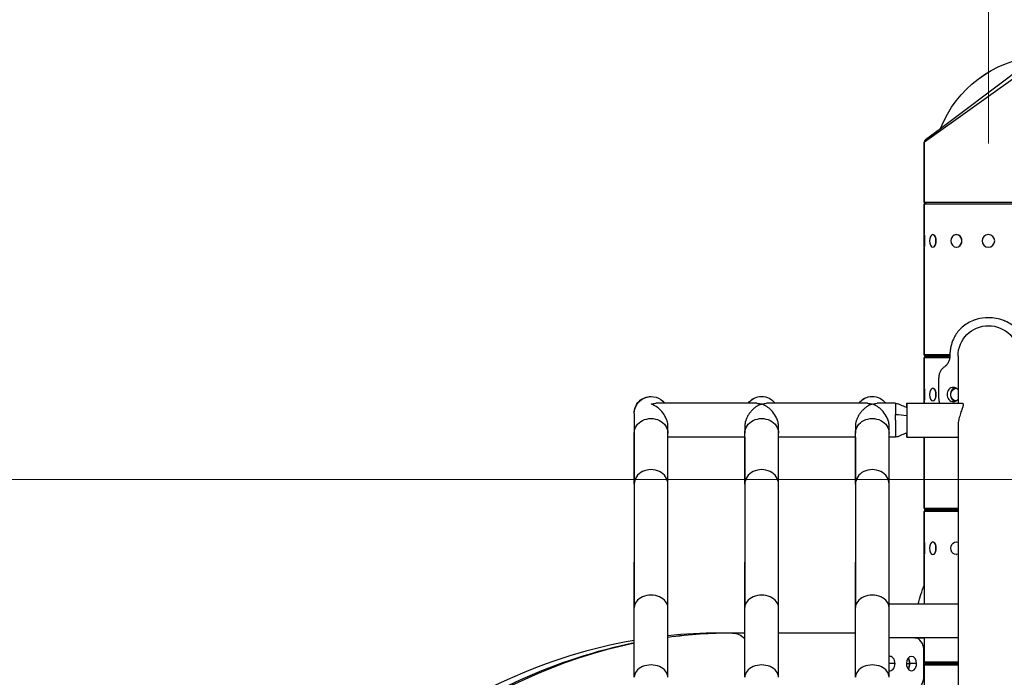
# Model space of a CAD drawing. Extents: x -29 to 25171, y -35653 to 17807.
# Drawn here: x 4287 to 5263, y 4585 to 5237 of the extents above; entities that cross this region are included whole.
import ezdxf

# ---------------------------------------------------------------- set-up
doc = ezdxf.new("R2010")
doc.units = 0
doc.header["$MEASUREMENT"] = 0
doc.header["$PDMODE"] = 1
doc.layers.get('0').update_dxf_attribs({"linetype": 'CONTINUOUS'})
doc.layers.get('DefPoints').update_dxf_attribs({"linetype": 'CONTINUOUS'})
doc.layers.add('FRAM3', color=1, linetype='CONTINUOUS', lineweight=50)
doc.layers.add('寸法線', color=3, linetype='CONTINUOUS', lineweight=18)
doc.layers.add('外形線', color=7, linetype='CONTINUOUS')
doc.styles.get("Standard").update_dxf_attribs({"font": 'TXT.SHX', "bigfont": 'bigfont.shx'})
doc.dimstyles.new('60ベース', dxfattribs={"dimscale": 60, "dimtxt": 3, "dimasz": 3, "dimexe": 0, "dimexo": 1, "dimgap": 1, "dimtad": 3, "dimdec": 1, "dimdsep": 46, "dimtxsty": 'STANDARD', "dimblk": 'DOTSMALL', "dimcen": 0, "dimclrd": 256, "dimclre": 256, "dimclrt": 7, "dimadec": 3, "dimazin": 2, "dimtfac": 1, "dimtdec": 1, "dimtix": 1, "dimtmove": 2, "dimatfit": 2, "dimldrblk": 'OPEN', "dimfxl": 1, "dimtolj": 1, "dimlwd": -1, "dimlwe": -1, "dimarcsym": 0})

# ---------------------------------------------------------------- blocks, each defined once
blk = doc.blocks.new('_DotSmall')
at = {"layer": 'FRAM3', "color": 0, "const_width": 0.5}
blk.add_lwpolyline([(-0.0625, 0, 1), (0.0625, 0, 1)], format="xyb", close=True, dxfattribs=at)
blk = doc.blocks.new('*D17')
at = {"layer": 'DefPoints', "color": 0}
for p in [(7011.84, 4781.67), (2092.12, 2639.09), (2829.65, 2639.09)]:
    blk.add_point(p, dxfattribs=at)
at = {"layer": '寸法線'}
for p, q in [((6951.84, 4781.67), (2092.12, 4781.67)), ((2092.12, 4781.67), (2092.12, 2639.09)), ((2769.65, 2639.09), (2092.12, 2639.09))]:
    blk.add_line(p, q, dxfattribs=at)
at = {"layer": '寸法線', "xscale": 180, "yscale": 180, "zscale": 180}
for p, rotation in [((2092.12, 4781.67), 90), ((2092.12, 2639.09), 270)]:
    blk.add_blockref('_DotSmall', p, dxfattribs=dict(at, rotation=rotation))
at = {"layer": '寸法線', "color": 7, "insert": (1942.12, 3710.38), "char_height": 180, "attachment_point": 5, "rotation": 90}
blk.add_mtext('\\A1;2143', dxfattribs=at)
blk = doc.blocks.new('_OPEN')
at = {"color": 0, "linetype": 'ByBlock'}
for p, q in [((-1, 0.1667), (0, 0)), ((0, 0), (-1, -0.1667)), ((0, 0), (-1, 0))]:
    blk.add_line(p, q, dxfattribs=at)
blk = doc.blocks.new('*D171')
at = {"layer": 'DefPoints', "color": 0}
for p in [(5246.85, 6034), (5246.85, 5054.65), (2559.56, 4781.67)]:
    blk.add_point(p, dxfattribs=at)
at = {"layer": '寸法線'}
for p, q in [((2559.56, 4841.67), (2559.56, 6034)), ((2559.56, 6034), (5246.85, 6034)), ((5246.85, 5114.65), (5246.85, 6034))]:
    blk.add_line(p, q, dxfattribs=at)
at = {"layer": '寸法線', "xscale": 180, "yscale": 180, "zscale": 180, "rotation": 180}
blk.add_blockref('_DotSmall', (2559.56, 6034), dxfattribs=at)
at = {"layer": '寸法線', "xscale": 180, "yscale": 180, "zscale": 180}
blk.add_blockref('_DotSmall', (5246.85, 6034), dxfattribs=at)
at = {"layer": '寸法線', "color": 7, "insert": (3903.21, 6184), "char_height": 180, "attachment_point": 5}
blk.add_mtext('\\A1;(2687)', dxfattribs=at)
blk = doc.blocks.new('*D172')
at = {"layer": 'DefPoints', "color": 0}
for p in [(8403.29, 6034), (5246.85, 5054.65), (8403.29, 5056.3)]:
    blk.add_point(p, dxfattribs=at)
at = {"layer": '寸法線'}
for p, q in [((5246.85, 5114.65), (5246.85, 6034)), ((5246.85, 6034), (8403.29, 6034)), ((8403.29, 5116.3), (8403.29, 6034))]:
    blk.add_line(p, q, dxfattribs=at)
at = {"layer": '寸法線', "xscale": 180, "yscale": 180, "zscale": 180, "rotation": 180}
blk.add_blockref('_DotSmall', (5246.85, 6034), dxfattribs=at)
at = {"layer": '寸法線', "xscale": 180, "yscale": 180, "zscale": 180}
blk.add_blockref('_DotSmall', (8403.29, 6034), dxfattribs=at)
at = {"layer": '寸法線', "color": 7, "insert": (6825.07, 6184), "char_height": 180, "attachment_point": 5}
blk.add_mtext('\\A1;3156', dxfattribs=at)

msp = doc.modelspace()

# ---------------------------------------------------------------- linework, layer by layer
at = {"layer": '外形線', "extrusion": (0, 1, 0)}
for p, q in [((5310.351, 5206.627), (5183.351, 5115.902)), ((5184.666, 5118.54), (5305.062, 5209.264)), ((5184.585, 5118.54), (5199.447, 5129.739)), ((5183.352, 5115.961), (5183.27, 5115.902)), ((5183.27, 5056.304), (5183.27, 5115.902)), ((5183.351, 5056.304), (5183.351, 5115.902)), ((5183.351, 5056.304), (5183.27, 5056.304)), ((5183.351, 5054.653), (5183.27, 5054.653)), ((5183.27, 5024.49), (5183.27, 5054.653)), ((5310.351, 5056.304), (5183.351, 5056.304)), ((5310.351, 5054.653), (5183.351, 5054.653)), ((5183.351, 5024.49), (5183.351, 5054.653)), ((5183.08, 5011.917), (5183.08, 5024.49)), ((5183.08, 5024.49), (5183.161, 5024.49)), ((5183.161, 5011.917), (5183.161, 5024.49)), ((5183.161, 5024.49), (5183.351, 5024.49)), ((5191.694, 5024.49), (5191.859, 5024.49)), ((5215.006, 5024.49), (5215.101, 5024.49)), ((5183.415, 5023.812), (5183.415, 5012.595)), ((5183.08, 5011.917), (5183.161, 5011.917)), ((5183.161, 5011.917), (5183.351, 5011.917)), ((5183.27, 4905.555), (5183.27, 5011.917)), ((5183.351, 4905.555), (5183.351, 5011.917)), ((5191.694, 5011.917), (5191.859, 5011.917)), ((5215.006, 5011.917), (5215.101, 5011.917)), ((5183.27, 4905.555), (5183.351, 4905.555)), ((5183.351, 4902.253), (5183.27, 4902.253)), ((5183.27, 4872.09), (5183.27, 4902.253)), ((5183.351, 4905.555), (5208.62, 4905.555)), ((5208.453, 4902.253), (5183.351, 4902.253)), ((5183.351, 4872.09), (5183.351, 4902.253)), ((5184.921, 4903.904), (5185.002, 4903.904)), ((5185.002, 4903.904), (5184.921, 4903.904)), ((5185.002, 4903.904), (5208.565, 4903.904)), ((5208.565, 4903.904), (5185.002, 4903.904)), ((5216.72, 4903.904), (5216.72, 4857.104)), ((5197.491, 4881.674), (5197.491, 4862.624)), ((5183.08, 4859.517), (5183.08, 4872.09)), ((5183.08, 4872.09), (5183.161, 4872.09)), ((5183.161, 4859.517), (5183.161, 4872.09)), ((5183.161, 4872.09), (5183.351, 4872.09)), ((5183.415, 4871.412), (5183.415, 4860.195)), ((5191.694, 4872.09), (5191.859, 4872.09)), ((5183.08, 4859.517), (5183.161, 4859.517)), ((5183.161, 4859.517), (5183.351, 4859.517)), ((5183.27, 4857.104), (5183.27, 4859.517)), ((5183.351, 4857.104), (5183.351, 4859.517)), ((5191.694, 4859.517), (5191.859, 4859.517)), ((5017.409, 4857.107), (4917.303, 4857.107)), ((5127.01, 4857.107), (5026.904, 4857.107)), ((5154.808, 4857.107), (5136.505, 4857.107)), ((5165.835, 4853.288), (5165.835, 4857.104)), ((5165.92, 4857.104), (5165.835, 4857.104)), ((5165.92, 4857.104), (5165.92, 4823.703)), ((5165.92, 4857.104), (5221.044, 4857.104)), ((4895.77, 4847.175), (4895.77, 4699.474)), ((4895.855, 4847.175), (4895.855, 4827.552)), ((5154.808, 4840.406), (5154.808, 4846.152)), ((4929.256, 4827.552), (4929.256, 4834.515)), ((5005.456, 4834.515), (5005.456, 4827.552)), ((5038.857, 4827.552), (5038.857, 4834.515)), ((5115.057, 4834.515), (5115.057, 4827.552)), ((5148.458, 4827.552), (5148.458, 4834.515)), ((5216.72, 4834.147), (5216.72, 4577.915)), ((4895.855, 4776.95), (4895.855, 4827.552)), ((4929.256, 4776.95), (4929.256, 4827.552)), ((5005.456, 4823.706), (4929.256, 4823.706)), ((5005.371, 4823.706), (5005.371, 4699.474)), ((5005.456, 4776.95), (5005.456, 4827.552)), ((5038.857, 4776.95), (5038.857, 4827.552)), ((5115.057, 4823.706), (5038.857, 4823.706)), ((5114.972, 4823.706), (5114.972, 4699.474)), ((5115.057, 4776.95), (5115.057, 4827.552)), ((5148.458, 4776.95), (5148.458, 4827.552)), ((5154.808, 4823.706), (5148.458, 4823.706)), ((5165.835, 4823.703), (5165.835, 4827.524)), ((5165.92, 4823.703), (5165.835, 4823.703)), ((5165.92, 4823.703), (5216.72, 4823.703)), ((5183.27, 4753.155), (5183.27, 4823.703)), ((5183.351, 4753.155), (5183.351, 4823.703)), ((4895.855, 4776.95), (4895.855, 4654.629)), ((4929.256, 4654.629), (4929.256, 4776.95)), ((5005.456, 4776.95), (5005.456, 4654.629)), ((5038.857, 4654.629), (5038.857, 4776.95)), ((5115.057, 4776.95), (5115.057, 4654.629)), ((5148.458, 4654.629), (5148.458, 4776.95)), ((5183.27, 4753.155), (5183.351, 4753.155)), ((5183.351, 4753.155), (5216.72, 4753.155)), ((5184.921, 4751.504), (5185.002, 4751.504)), ((5185.002, 4751.504), (5184.921, 4751.504)), ((5185.002, 4751.504), (5216.72, 4751.504)), ((5216.72, 4751.504), (5185.002, 4751.504)), ((5183.351, 4749.853), (5183.27, 4749.853)), ((5183.27, 4719.69), (5183.27, 4749.853)), ((5216.72, 4749.853), (5183.351, 4749.853)), ((5183.351, 4719.69), (5183.351, 4749.853)), ((5183.08, 4707.117), (5183.08, 4719.69)), ((5183.08, 4719.69), (5183.161, 4719.69)), ((5183.161, 4707.117), (5183.161, 4719.69)), ((5183.161, 4719.69), (5183.351, 4719.69)), ((5183.415, 4719.012), (5183.415, 4707.795)), ((5191.694, 4719.69), (5191.859, 4719.69)), ((5215.006, 4719.69), (5215.101, 4719.69)), ((5183.08, 4707.117), (5183.161, 4707.117)), ((5183.161, 4707.117), (5183.351, 4707.117)), ((5183.27, 4676.967), (5183.27, 4707.117)), ((5183.351, 4657.907), (5183.351, 4707.117)), ((5191.694, 4707.117), (5191.859, 4707.117)), ((5215.006, 4707.117), (5215.101, 4707.117)), ((4895.77, 4699.474), (4895.855, 4699.474)), ((4895.77, 4622.002), (4895.77, 4699.474)), ((5005.371, 4699.474), (5005.456, 4699.474)), ((5005.371, 4629.266), (5005.371, 4699.474)), ((5114.972, 4699.474), (5115.057, 4699.474)), ((5114.972, 4629.266), (5114.972, 4699.474)), ((4895.855, 4585.457), (4895.855, 4654.629)), ((4929.256, 4585.457), (4929.256, 4654.629)), ((5005.456, 4585.457), (5005.456, 4654.629)), ((5038.857, 4585.457), (5038.857, 4654.629)), ((5115.057, 4585.457), (5115.057, 4654.629)), ((5216.72, 4657.907), (5148.458, 4657.907)), ((5148.458, 4585.457), (5148.458, 4654.629)), ((4993.216, 4629.266), (4979.746, 4629.266)), ((5005.456, 4629.266), (4993.216, 4629.266)), ((5115.057, 4629.266), (5038.857, 4629.266)), ((5216.72, 4624.506), (5148.458, 4624.506)), ((5173.944, 4624.504), (5148.458, 4624.504)), ((5173.944, 4624.504), (5183.351, 4624.504)), ((5183.351, 4600.755), (5183.351, 4624.506)), ((5182.924, 4586.404), (5182.924, 4611.804)), ((5154.3, 4599.104), (5148.458, 4599.104)), ((5165.525, 4599.104), (5168.893, 4599.104)), ((5175.628, 4599.104), (5168.893, 4599.104)), ((5183.351, 4600.755), (5216.72, 4600.755)), ((5216.72, 4597.453), (5183.351, 4597.453)), ((5183.351, 4577.915), (5183.351, 4597.453)), ((5184.047, 4599.408), (5184.047, 4598.799)), ((5185.002, 4599.104), (5216.72, 4599.104)), ((5216.72, 4599.104), (5185.002, 4599.104))]:
    msp.add_line(p, q, dxfattribs=at)
at = {"layer": '外形線', "extrusion": (1e-16, 0, -1)}
msp.add_circle((-5246.851, 5018.204), 6.286, dxfattribs=at)
for centre, radius, start, end in [((-5305.51, 5087.336), 114.3, 21.728564, 84.271436), ((-5305.591, 5087.336), 114.3, 21.728564, 84.271436), ((-5184.921, 5054.653), 1.651, 0, 90), ((-5185.002, 5054.653), 1.651, 0, 90), ((-5246.882, 4903.904), 30.163, 0, 180), ((-5184.921, 4905.555), 1.651, 270, 0), ((-5184.921, 4902.253), 1.651, 0, 90), ((-5185.002, 4905.555), 1.651, 270, 0), ((-5185.002, 4902.253), 1.651, 0, 90), ((-4912.47, 4847.175), 16.701, 0, 90.146083), ((-4912.555, 4847.175), 16.701, 0, 143.50885), ((-5022.071, 4847.175), 16.701, 36.49115, 90.146083), ((-5022.156, 4847.175), 16.701, 36.49115, 143.50885), ((-5131.672, 4847.175), 16.701, 36.49115, 90.146083), ((-5131.757, 4847.175), 16.701, 36.49115, 143.50885), ((-5184.921, 4753.155), 1.651, 270, 0), ((-5184.921, 4749.853), 1.651, 0, 90), ((-5185.002, 4753.155), 1.651, 270, 0), ((-5185.002, 4749.853), 1.651, 0, 90), ((-5336.881, 4616.63), 165.037, 14.484101, 21.521503), ((-5336.881, 4616.63), 165.036, 2.734657, 2.735526), ((-5185.002, 4600.755), 1.651, 270, 0), ((-5185.002, 4597.453), 1.651, 0, 90)]:
    msp.add_arc(centre, radius, start, end, dxfattribs=at)
at = {"layer": '外形線'}
for centre in [(5186.572, 5115.902), (5186.653, 5115.902)]:
    msp.add_arc(centre, 3.302, 127, 180, dxfattribs=at)
at = {"layer": '外形線', "extrusion": (1e-16, 0, -1)}
for centre, major_axis, ratio, start_param, end_param in [((5191.694, 5018.204), (0, 6.286), 0.5, -1.5707963, 4.712389), ((5215.006, 5018.204), (0, 6.286), 0.8660254, -1.5707963, 4.712389), ((5191.694, 4865.804), (0, 6.286), 0.5, -1.5707963, 4.712389), ((5215.006, 4865.804), (0, 6.286), 0.8660254, 3.1526104, 6.2692088), ((4912.555, 4827.552), (-16.701, 0), 0.8671479, 0, 3.1415927), ((5022.156, 4827.552), (-16.701, 0), 0.8671479, 0, 3.1415927), ((5131.757, 4827.552), (-16.701, 0), 0.8671479, 0, 3.1415927), ((5191.694, 4713.404), (0, 6.286), 0.5, -1.5707963, 4.712389), ((5215.006, 4713.404), (0, 6.287), 0.8660254, 2.8213341, 6.6034438), ((4993.216, 4599.104), (0, 30.163), 0.7071068, 0, 0.6112188), ((5163.841, 4599.104), (0, 7.144), 0.7071068, 0.7297277, 1.5707963), ((5163.841, 4599.104), (0, 7.144), 0.7071068, 1.5707963, 2.411865)]:
    msp.add_ellipse(centre, major_axis=major_axis, ratio=ratio, start_param=start_param, end_param=end_param, dxfattribs=at)
at = {"layer": '外形線'}
for centre, major_axis, ratio, start_param, end_param in [((5191.914, 5018.204), (0, 6.286), 0.5, 3.6101706, 5.8146074), ((5215.133, 5018.204), (0, 6.286), 0.8660254, 3.6101706, 5.8146074), ((5191.914, 4865.804), (0, 6.286), 0.5, 3.6101706, 5.8146074), ((4912.555, 4776.95), (16.701, 0), 0.8671479, 0, 3.1415927), ((5022.156, 4776.95), (16.701, 0), 0.8671479, 0, 3.1415927), ((5131.757, 4776.95), (16.701, 0), 0.8671479, 0, 3.1415927), ((5191.914, 4713.404), (0, 6.287), 0.5, 3.6101706, 5.8146074), ((4912.555, 4654.629), (16.701, 0), 0.7324454, 0, 3.1415927), ((5022.156, 4654.629), (16.701, 0), 0.7324454, 0, 3.1415927), ((5131.757, 4654.629), (16.701, 0), 0.7324454, 0, 3.1415927), ((4993.216, 3684.704), (0, 944.563), 0.7071068, 0, 0.0959097), ((4979.746, 4599.104), (0, 30.163), 0.7071068, 0, 0.1348664), ((5173.944, 4611.804), (0, 12.7), 0.7071068, -1.5707963, 0), ((4993.216, 3684.704), (0, 944.562), 0.7071068, 0.1462924, 1.4510688), ((5149.248, 4599.104), (0, 7.144), 0.7071068, -1.5707963, 0.1571319), ((5170.577, 4599.104), (0, 7.144), 0.7071068, -1.5707963, 1.5707963), ((4912.555, 4585.457), (16.701, 0), 0.7324454, 0, 3.1415927), ((5022.156, 4585.457), (16.701, 0), 0.7324454, 0, 3.1415927), ((5131.757, 4585.457), (16.701, 0), 0.7324454, 0, 3.1415927), ((5149.248, 4599.104), (0, 7.144), 0.7071068, 2.9844608, 4.712389), ((5170.577, 4599.104), (0, 7.144), 0.7071068, 1.5707963, 4.712389), ((5163.841, 4599.104), (0, 7.144), 0.7071068, -1.5707963, -0.7297277), ((5163.841, 4599.104), (0, 7.144), 0.7071068, 3.8713203, 4.712389), ((5173.944, 4586.404), (0, 12.7), 0.7071068, 3.9803154, 4.712389)]:
    msp.add_ellipse(centre, major_axis=major_axis, ratio=ratio, start_param=start_param, end_param=end_param, dxfattribs=at)
for points, knots in [([(5281.702, 4920.604), (5280.157, 4924.046), (5278.143, 4927.161), (5275.603, 4929.947), (5275.394, 4930.178), (5275.18, 4930.405), (5274.963, 4930.631), (5274.855, 4930.744), (5274.746, 4930.856), (5274.635, 4930.968), (5274.58, 4931.024), (5274.525, 4931.079), (5274.469, 4931.135), (5274.414, 4931.191), (5274.357, 4931.247), (5274.302, 4931.301), (5271.234, 4934.328), (5267.68, 4936.738), (5263.622, 4938.533), (5263.332, 4938.661), (5263.039, 4938.786), (5262.744, 4938.908), (5262.597, 4938.969), (5262.449, 4939.029), (5262.3, 4939.089), (5262.225, 4939.118), (5262.151, 4939.148), (5262.076, 4939.177), (5262.001, 4939.207), (5261.925, 4939.236), (5261.852, 4939.265), (5257.121, 4941.087), (5252.1, 4941.999), (5246.883, 4941.999), (5242.97, 4941.998), (5239.164, 4941.486), (5235.513, 4940.461), (5234.905, 4940.29), (5234.3, 4940.105), (5233.7, 4939.905), (5233.4, 4939.806), (5233.102, 4939.703), (5232.804, 4939.596), (5232.655, 4939.542), (5232.506, 4939.488), (5232.358, 4939.433), (5232.284, 4939.405), (5232.21, 4939.378), (5232.136, 4939.35), (5232.062, 4939.322), (5231.989, 4939.294), (5231.914, 4939.265), (5227.71, 4937.644), (5224.011, 4935.409), (5220.807, 4932.56), (5220.578, 4932.357), (5220.352, 4932.15), (5220.128, 4931.941), (5220.016, 4931.836), (5219.905, 4931.73), (5219.794, 4931.624), (5219.738, 4931.57), (5219.683, 4931.517), (5219.628, 4931.463), (5219.573, 4931.41), (5219.519, 4931.357), (5219.464, 4931.302), (5216.785, 4928.659), (5214.622, 4925.685), (5212.92, 4922.38), (5212.637, 4921.829), (5212.366, 4921.271), (5212.107, 4920.698), (5211.069, 4918.409), (5210.265, 4916.026), (5209.681, 4913.55), (5209.644, 4913.395), (5209.608, 4913.24), (5209.574, 4913.084), (5209.556, 4913.006), (5209.539, 4912.928), (5209.522, 4912.851), (5209.514, 4912.812), (5209.505, 4912.774), (5209.497, 4912.733), (5209.488, 4912.692), (5209.479, 4912.651), (5209.47, 4912.61), (5209.401, 4912.282), (5209.336, 4911.958), (5209.275, 4911.636), (5209.154, 4910.993), (5209.05, 4910.36), (5208.963, 4909.74), (5208.92, 4909.429), (5208.881, 4909.122), (5208.847, 4908.817), (5208.838, 4908.741), (5208.829, 4908.665), (5208.821, 4908.589), (5208.817, 4908.551), (5208.813, 4908.513), (5208.809, 4908.475), (5208.807, 4908.456), (5208.805, 4908.434), (5208.804, 4908.421), (5208.802, 4908.407), (5208.801, 4908.394), (5208.8, 4908.38), (5208.789, 4908.27), (5208.778, 4908.155), (5208.767, 4908.034), (5208.684, 4907.067), (5208.617, 4905.734), (5208.567, 4904.035)], [0.13975816, 0.13975816, 0.13975816, 0.13975816, 0.234375, 0.234375, 0.234375, 0.2421875, 0.2421875, 0.2421875, 0.24609375, 0.24609375, 0.24609375, 0.24804688, 0.24804688, 0.24804688, 0.25, 0.25, 0.25, 0.359375, 0.359375, 0.359375, 0.3671875, 0.3671875, 0.3671875, 0.37109375, 0.37109375, 0.37109375, 0.37304688, 0.37304688, 0.37304688, 0.375, 0.375, 0.375, 0.5, 0.5, 0.5, 0.59375, 0.59375, 0.59375, 0.609375, 0.609375, 0.609375, 0.6171875, 0.6171875, 0.6171875, 0.62109375, 0.62109375, 0.62109375, 0.62304687, 0.62304687, 0.62304687, 0.625, 0.625, 0.625, 0.734375, 0.734375, 0.734375, 0.7421875, 0.7421875, 0.7421875, 0.74609375, 0.74609375, 0.74609375, 0.74804687, 0.74804687, 0.74804687, 0.75, 0.75, 0.75, 0.84375, 0.84375, 0.84375, 0.859375, 0.859375, 0.859375, 0.921875, 0.921875, 0.921875, 0.92578125, 0.92578125, 0.92578125, 0.92773437, 0.92773437, 0.92773437, 0.92871094, 0.92871094, 0.92871094, 0.9296875, 0.9296875, 0.9296875, 0.9375, 0.9375, 0.9375, 0.953125, 0.953125, 0.953125, 0.9609375, 0.9609375, 0.9609375, 0.96289062, 0.96289062, 0.96289062, 0.96386719, 0.96386719, 0.96386719, 0.96435547, 0.96435547, 0.96435547, 0.96484375, 0.96484375, 0.96484375, 0.96875, 0.96875, 0.96875, 1, 1, 1, 1]), ([(5208.567, 4904.035), (5208.559, 4902.834), (5208.418, 4901.687), (5208.145, 4900.594), (5207.873, 4899.502), (5207.469, 4898.464), (5206.94, 4897.479), (5206.675, 4896.987), (5206.373, 4896.501), (5206.056, 4896.049), (5205.738, 4895.596), (5205.407, 4895.181), (5205.064, 4894.804), (5204.979, 4894.709), (5204.892, 4894.617), (5204.805, 4894.528), (5204.761, 4894.483), (5204.717, 4894.439), (5204.673, 4894.395), (5204.662, 4894.384), (5204.65, 4894.372), (5204.642, 4894.364), (5204.634, 4894.357), (5204.626, 4894.349), (5204.618, 4894.341), (5204.602, 4894.326), (5204.586, 4894.31), (5204.569, 4894.294), (5204.458, 4894.189), (5204.332, 4894.076), (5204.191, 4893.956), (5204.163, 4893.932), (5204.134, 4893.908), (5204.105, 4893.883), (5203.753, 4893.589), (5203.315, 4893.253), (5202.798, 4892.877)], [0, 0, 0, 0, 0.25, 0.25, 0.25, 0.5, 0.5, 0.5, 0.625, 0.625, 0.625, 0.75, 0.75, 0.75, 0.78125, 0.78125, 0.78125, 0.796875, 0.796875, 0.796875, 0.8007813, 0.8007813, 0.8007813, 0.8046875, 0.8046875, 0.8046875, 0.8125, 0.8125, 0.8125, 0.8646282, 0.8646282, 0.8646282, 0.875, 0.875, 0.875, 1, 1, 1, 1]), ([(5202.798, 4892.877), (5201.971, 4892.336), (5201.209, 4891.684), (5199.903, 4890.157), (5199.366, 4889.317), (5198.482, 4887.413), (5198.154, 4886.383), (5197.671, 4884.119), (5197.539, 4882.9), (5197.491, 4881.674)], [-1.4052201, -1.4052201, -1.4052201, -1.4052201, -1.0462421, -1.0462421, -0.7089456, -0.7089456, -0.3683548, -0.3683548, 0, 0, 0, 0]), ([(5216.719, 4870.499), (5216.623, 4870.621), (5216.525, 4870.738), (5215.852, 4871.484), (5215.132, 4872.033), (5213.573, 4872.763), (5212.735, 4872.942), (5211.18, 4872.942), (5210.361, 4872.763), (5208.871, 4872.033), (5208.2, 4871.484), (5207.148, 4870.216), (5206.697, 4869.413), (5206.1, 4867.653), (5205.954, 4866.696), (5205.954, 4865.799)], [2.6453918, 2.6453918, 2.6453918, 2.6453918, 2.6929781, 2.6929781, 2.9622754, 2.9622754, 3.2315726, 3.2315726, 3.5008698, 3.5008698, 3.770167, 3.770167, 4.0394652, 4.0394652, 4.3087634, 4.3087634, 4.3087634, 4.3087634]), ([(5213.558, 4872.701), (5213.298, 4872.621), (5213.041, 4872.52), (5212.05, 4872.033), (5211.382, 4871.484), (5210.335, 4870.216), (5209.886, 4869.413), (5209.292, 4867.653), (5209.147, 4866.696), (5209.147, 4865.799)], [3.41156073, 3.41156073, 3.41156073, 3.41156073, 3.50142481, 3.50142481, 3.7707645, 3.7707645, 4.04010566, 4.04010566, 4.30944683, 4.30944683, 4.30944683, 4.30944683]), ([(5197.491, 4862.624), (5197.514, 4861.937), (5197.555, 4861.196), (5197.671, 4860.154), (5197.746, 4859.584), (5198.074, 4858.222), (5198.247, 4857.653), (5198.45, 4857.104)], [-4.9257204, -4.9257204, -4.9257204, -4.9257204, -3.8216883, -3.8216883, -3.2355836, -3.2355836, -2.7964085, -2.7964085, -2.7964085, -2.7964085]), ([(5205.954, 4865.799), (5205.954, 4864.901), (5206.1, 4863.944), (5206.697, 4862.184), (5207.148, 4861.381), (5208.2, 4860.113), (5208.871, 4859.564), (5210.361, 4858.834), (5211.18, 4858.655), (5212.735, 4858.655), (5213.573, 4858.834), (5215.132, 4859.564), (5215.852, 4860.113), (5216.525, 4860.859), (5216.623, 4860.976), (5216.719, 4861.098)], [-4.3087634, -4.3087634, -4.3087634, -4.3087634, -4.0394652, -4.0394652, -3.770167, -3.770167, -3.5008698, -3.5008698, -3.2315726, -3.2315726, -2.9622754, -2.9622754, -2.6929781, -2.6929781, -2.6453918, -2.6453918, -2.6453918, -2.6453918]), ([(5209.147, 4865.799), (5209.147, 4864.901), (5209.292, 4863.944), (5209.886, 4862.184), (5210.335, 4861.381), (5211.382, 4860.113), (5212.05, 4859.564), (5213.041, 4859.077), (5213.298, 4858.976), (5213.558, 4858.896)], [-4.30944683, -4.30944683, -4.30944683, -4.30944683, -4.04010566, -4.04010566, -3.7707645, -3.7707645, -3.50142481, -3.50142481, -3.41156073, -3.41156073, -3.41156073, -3.41156073]), ([(4912.555, 4856.341), (4912.561, 4856.343), (4912.568, 4856.345), (4914.159, 4856.846), (4915.751, 4857.107), (4917.303, 4857.107)], [-7.52183809, -7.52183809, -7.52183809, -7.52183809, -7.5186117, -7.5186117, -6.67389097, -6.67389097, -6.67389097, -6.67389097]), ([(4928.206, 4840.406), (4927.719, 4841.834), (4927.087, 4843.209), (4925.171, 4846.618), (4923.732, 4848.503), (4920.747, 4851.614), (4919.199, 4852.888), (4915.967, 4854.986), (4914.267, 4855.799), (4912.568, 4856.337), (4912.561, 4856.339), (4912.555, 4856.341)], [-2.6547022, -2.6547022, -2.6547022, -2.6547022, -2.1967488, -2.1967488, -1.4453033, -1.4453033, -0.7385614, -0.7385614, 0, 0, 0.0026415, 0.0026415, 0.0026415, 0.0026415]), ([(5022.156, 4856.341), (5022.062, 4856.311), (5021.966, 4856.28), (5021.87, 4856.248), (5021.775, 4856.216), (5021.679, 4856.184), (5021.584, 4856.15), (5021.394, 4856.083), (5021.204, 4856.013), (5021.014, 4855.939), (5020.635, 4855.792), (5020.257, 4855.631), (5019.881, 4855.458), (5019.129, 4855.111), (5018.383, 4854.712), (5017.643, 4854.26), (5016.902, 4853.808), (5016.168, 4853.302), (5015.438, 4852.738), (5015.074, 4852.456), (5014.711, 4852.159), (5014.354, 4851.851), (5013.998, 4851.542), (5013.646, 4851.222), (5013.299, 4850.888), (5012.606, 4850.222), (5011.933, 4849.505), (5011.284, 4848.731), (5010.959, 4848.344), (5010.64, 4847.943), (5010.327, 4847.526), (5010.014, 4847.109), (5009.709, 4846.679), (5009.417, 4846.239), (5008.831, 4845.36), (5008.288, 4844.436), (5007.796, 4843.459), (5007.549, 4842.971), (5007.315, 4842.466), (5007.098, 4841.956), (5006.882, 4841.445), (5006.684, 4840.929), (5006.505, 4840.406)], [-0.000027228, -0.000027228, -0.000027228, -0.000027228, 0.000383887, 0.000383887, 0.000383887, 0.000795002, 0.000795002, 0.000795002, 0.001617232, 0.001617232, 0.001617232, 0.003261691, 0.003261691, 0.003261691, 0.00655061, 0.00655061, 0.00655061, 0.00983953, 0.00983953, 0.00983953, 0.011483989, 0.011483989, 0.011483989, 0.013128449, 0.013128449, 0.013128449, 0.016417368, 0.016417368, 0.016417368, 0.018061828, 0.018061828, 0.018061828, 0.019706287, 0.019706287, 0.019706287, 0.022995207, 0.022995207, 0.022995207, 0.024639666, 0.024639666, 0.024639666, 0.026284126, 0.026284126, 0.026284126, 0.026284126]), ([(5017.409, 4857.107), (5017.42, 4857.107), (5017.43, 4857.106), (5017.441, 4857.106), (5017.96, 4857.105), (5018.48, 4857.075), (5019.002, 4857.017), (5019.523, 4856.959), (5020.047, 4856.874), (5020.573, 4856.761), (5020.836, 4856.705), (5021.099, 4856.642), (5021.363, 4856.572), (5021.495, 4856.537), (5021.627, 4856.5), (5021.76, 4856.461), (5021.826, 4856.442), (5021.892, 4856.423), (5021.958, 4856.403), (5022.024, 4856.382), (5022.091, 4856.362), (5022.156, 4856.341)], [0.0562612895, 0.0562612895, 0.0562612895, 0.0562612895, 0.0563087367, 0.0563087367, 0.0563087367, 0.0585835761, 0.0585835761, 0.0585835761, 0.0608584155, 0.0608584155, 0.0608584155, 0.0619958352, 0.0619958352, 0.0619958352, 0.0625645451, 0.0625645451, 0.0625645451, 0.0628489, 0.0628489, 0.0628489, 0.063133255, 0.063133255, 0.063133255, 0.063133255]), ([(5022.156, 4856.341), (5022.162, 4856.343), (5022.169, 4856.345), (5023.76, 4856.846), (5025.352, 4857.107), (5026.904, 4857.107)], [-7.52183809, -7.52183809, -7.52183809, -7.52183809, -7.5186117, -7.5186117, -6.67389097, -6.67389097, -6.67389097, -6.67389097]), ([(5037.807, 4840.406), (5037.32, 4841.834), (5036.688, 4843.209), (5034.772, 4846.618), (5033.333, 4848.503), (5030.348, 4851.614), (5028.8, 4852.888), (5025.568, 4854.986), (5023.868, 4855.799), (5022.169, 4856.337), (5022.162, 4856.339), (5022.156, 4856.341)], [-2.6547022, -2.6547022, -2.6547022, -2.6547022, -2.1967488, -2.1967488, -1.4453033, -1.4453033, -0.7385614, -0.7385614, 0, 0, 0.0026415, 0.0026415, 0.0026415, 0.0026415]), ([(5131.757, 4856.341), (5131.663, 4856.311), (5131.567, 4856.28), (5131.471, 4856.248), (5131.376, 4856.216), (5131.28, 4856.184), (5131.185, 4856.15), (5130.995, 4856.083), (5130.805, 4856.013), (5130.615, 4855.939), (5130.236, 4855.792), (5129.858, 4855.631), (5129.482, 4855.458), (5128.73, 4855.111), (5127.984, 4854.712), (5127.244, 4854.26), (5126.503, 4853.808), (5125.769, 4853.302), (5125.039, 4852.738), (5124.675, 4852.456), (5124.312, 4852.159), (5123.955, 4851.851), (5123.599, 4851.542), (5123.247, 4851.222), (5122.9, 4850.888), (5122.207, 4850.222), (5121.534, 4849.505), (5120.885, 4848.731), (5120.56, 4848.344), (5120.241, 4847.943), (5119.928, 4847.526), (5119.615, 4847.109), (5119.31, 4846.679), (5119.018, 4846.239), (5118.432, 4845.36), (5117.889, 4844.436), (5117.397, 4843.459), (5117.15, 4842.971), (5116.916, 4842.466), (5116.699, 4841.956), (5116.483, 4841.445), (5116.285, 4840.929), (5116.106, 4840.406)], [-0.000027228, -0.000027228, -0.000027228, -0.000027228, 0.000383887, 0.000383887, 0.000383887, 0.000795002, 0.000795002, 0.000795002, 0.001617232, 0.001617232, 0.001617232, 0.003261691, 0.003261691, 0.003261691, 0.00655061, 0.00655061, 0.00655061, 0.00983953, 0.00983953, 0.00983953, 0.011483989, 0.011483989, 0.011483989, 0.013128449, 0.013128449, 0.013128449, 0.016417368, 0.016417368, 0.016417368, 0.018061828, 0.018061828, 0.018061828, 0.019706287, 0.019706287, 0.019706287, 0.022995207, 0.022995207, 0.022995207, 0.024639666, 0.024639666, 0.024639666, 0.026284126, 0.026284126, 0.026284126, 0.026284126]), ([(5127.01, 4857.107), (5127.021, 4857.107), (5127.031, 4857.106), (5127.042, 4857.106), (5127.561, 4857.105), (5128.081, 4857.075), (5128.603, 4857.017), (5129.124, 4856.959), (5129.648, 4856.874), (5130.174, 4856.761), (5130.437, 4856.705), (5130.7, 4856.642), (5130.964, 4856.572), (5131.096, 4856.537), (5131.228, 4856.5), (5131.361, 4856.461), (5131.427, 4856.442), (5131.493, 4856.423), (5131.559, 4856.403), (5131.625, 4856.382), (5131.692, 4856.362), (5131.757, 4856.341)], [0.0562612895, 0.0562612895, 0.0562612895, 0.0562612895, 0.0563087367, 0.0563087367, 0.0563087367, 0.0585835761, 0.0585835761, 0.0585835761, 0.0608584155, 0.0608584155, 0.0608584155, 0.0619958352, 0.0619958352, 0.0619958352, 0.0625645451, 0.0625645451, 0.0625645451, 0.0628489, 0.0628489, 0.0628489, 0.063133255, 0.063133255, 0.063133255, 0.063133255]), ([(5131.757, 4856.341), (5131.763, 4856.343), (5131.77, 4856.345), (5133.361, 4856.846), (5134.953, 4857.107), (5136.505, 4857.107)], [-7.52183809, -7.52183809, -7.52183809, -7.52183809, -7.5186117, -7.5186117, -6.67389097, -6.67389097, -6.67389097, -6.67389097]), ([(5147.408, 4840.406), (5146.921, 4841.834), (5146.289, 4843.209), (5144.373, 4846.618), (5142.934, 4848.503), (5139.949, 4851.614), (5138.401, 4852.888), (5135.169, 4854.986), (5133.469, 4855.799), (5131.77, 4856.337), (5131.763, 4856.339), (5131.757, 4856.341)], [-2.6547022, -2.6547022, -2.6547022, -2.6547022, -2.1967488, -2.1967488, -1.4453033, -1.4453033, -0.7385614, -0.7385614, 0, 0, 0.0026415, 0.0026415, 0.0026415, 0.0026415]), ([(5154.808, 4857.11), (5155.604, 4857.11), (5156.404, 4856.976), (5158.084, 4856.507), (5158.965, 4856.139), (5161.587, 4854.932), (5163.302, 4853.965), (5165.417, 4853.38), (5165.668, 4853.32), (5165.92, 4853.271)], [0, 0, 0, 0, 0.2388495, 0.2388495, 0.5232311, 0.5232311, 1.104885, 1.104885, 1.1816785, 1.1816785, 1.1816785, 1.1816785]), ([(5221.044, 4857.104), (5221.232, 4857.104), (5221.392, 4857.036), (5221.597, 4856.8), (5221.662, 4856.668), (5221.731, 4856.399), (5221.749, 4856.282), (5221.761, 4856.116), (5221.763, 4856.077), (5221.765, 4856.013), (5221.765, 4855.989), (5221.765, 4855.941), (5221.765, 4855.918), (5221.765, 4855.865), (5221.764, 4855.834), (5221.76, 4855.742), (5221.756, 4855.679), (5221.72, 4855.229), (5221.639, 4854.776), (5221.292, 4853.354), (5220.937, 4852.269), (5219.979, 4849.479), (5219.339, 4847.69), (5218.221, 4844.059), (5217.735, 4842.248), (5217.374, 4840.404)], [-6.0045026, -6.0045026, -6.0045026, -6.0045026, -5.7370446, -5.7370446, -5.5489216, -5.5489216, -5.432348, -5.432348, -5.3986095, -5.3986095, -5.3779331, -5.3779331, -5.3592045, -5.3592045, -5.3352117, -5.3352117, -5.2876528, -5.2876528, -5.0080482, -5.0080482, -4.5164376, -4.5164376, -3.8834437, -3.8834437, -3.3193057, -3.3193057, -3.3193057, -3.3193057]), ([(4929.256, 4834.515), (4929.256, 4834.631), (4929.255, 4834.747), (4929.217, 4836.357), (4928.96, 4837.889), (4928.424, 4839.744), (4928.319, 4840.076), (4928.206, 4840.406)], [-3.27772636, -3.27772636, -3.27772636, -3.27772636, -3.24012832, -3.24012832, -2.76044554, -2.76044554, -2.65470218, -2.65470218, -2.65470218, -2.65470218]), ([(5006.505, 4840.406), (5006.393, 4840.076), (5006.288, 4839.744), (5005.752, 4837.889), (5005.495, 4836.357), (5005.457, 4834.747), (5005.456, 4834.631), (5005.456, 4834.515)], [-4.2761427, -4.2761427, -4.2761427, -4.2761427, -4.14698705, -4.14698705, -3.56109928, -3.56109928, -3.51517678, -3.51517678, -3.51517678, -3.51517678]), ([(5038.857, 4834.515), (5038.857, 4834.631), (5038.856, 4834.747), (5038.818, 4836.357), (5038.561, 4837.889), (5038.025, 4839.744), (5037.92, 4840.076), (5037.807, 4840.406)], [-3.27772636, -3.27772636, -3.27772636, -3.27772636, -3.24012832, -3.24012832, -2.76044554, -2.76044554, -2.65470218, -2.65470218, -2.65470218, -2.65470218]), ([(5116.106, 4840.406), (5115.994, 4840.076), (5115.889, 4839.744), (5115.353, 4837.889), (5115.096, 4836.357), (5115.058, 4834.747), (5115.057, 4834.631), (5115.057, 4834.515)], [-4.2761427, -4.2761427, -4.2761427, -4.2761427, -4.14698705, -4.14698705, -3.56109928, -3.56109928, -3.51517678, -3.51517678, -3.51517678, -3.51517678]), ([(5148.458, 4834.515), (5148.458, 4834.631), (5148.457, 4834.747), (5148.419, 4836.357), (5148.162, 4837.889), (5147.626, 4839.744), (5147.521, 4840.076), (5147.408, 4840.406)], [-3.27772636, -3.27772636, -3.27772636, -3.27772636, -3.24012832, -3.24012832, -2.76044554, -2.76044554, -2.65470218, -2.65470218, -2.65470218, -2.65470218]), ([(5154.808, 4840.406), (5154.808, 4833.599), (5154.808, 4827.202), (5154.808, 4824.725), (5154.808, 4824.031), (5154.808, 4823.702), (5154.808, 4823.702)], [0.55476068, 0.55476068, 0.55476068, 0.55476068, 0.75, 0.75, 0.75, 0.80468442, 0.80468442, 0.80468442, 0.80468442]), ([(5217.374, 4840.404), (5217.31, 4840.077), (5217.25, 4839.75), (5216.888, 4837.62), (5216.72, 4835.841), (5216.72, 4834.147)], [-3.31930574, -3.31930574, -3.31930574, -3.31930574, -3.21948617, -3.21948617, -2.67120852, -2.67120852, -2.67120852, -2.67120852]), ([(5165.92, 4827.541), (5165.658, 4827.49), (5165.398, 4827.427), (5164.229, 4827.1), (5163.347, 4826.733), (5160.723, 4825.524), (5159.006, 4824.556), (5156.38, 4823.832), (5155.592, 4823.702), (5154.808, 4823.702)], [0.1593787, 0.1593787, 0.1593787, 0.1593787, 0.2390855, 0.2390855, 0.5237435, 0.5237435, 1.1058653, 1.1058653, 1.3410616, 1.3410616, 1.3410616, 1.3410616]), ([(4895.855, 4622.017), (4853.001, 4614.582), (4810.739, 4601.439), (4701.691, 4551.995), (4637.478, 4506.044), (4522.948, 4389.33), (4472.614, 4318.581), (4390.101, 4159.28), (4357.928, 4070.74), (4321.099, 3912.545), (4311.04, 3845.325), (4306.259, 3777.385)], [0.1220746, 0.1220746, 0.1220746, 0.1220746, 0.3102558, 0.3102558, 0.624415, 0.624415, 0.9385743, 0.9385743, 1.2527336, 1.2527336, 1.4715922, 1.4715922, 1.4715922, 1.4715922]), ([(4895.855, 4619.489), (4857.616, 4611.768), (4819.923, 4599.495), (4715.161, 4551.995), (4650.948, 4506.044), (4536.419, 4389.33), (4486.085, 4318.581), (4403.571, 4159.28), (4371.399, 4070.74), (4335.46, 3916.37), (4325.711, 3853.235), (4320.628, 3789.381)], [6.4250067, 6.4250067, 6.4250067, 6.4250067, 6.5934411, 6.5934411, 6.9076004, 6.9076004, 7.2217596, 7.2217596, 7.5359189, 7.5359189, 7.7418881, 7.7418881, 7.7418881, 7.7418881])]:
    msp.add_open_spline(points, degree=3, knots=knots, dxfattribs=at)
for points in [[(5154.723, 4857.107), (5154.723, 4857.109), (5154.723, 4857.11), (5154.723, 4857.11)], [(5154.723, 4857.11), (5154.723, 4857.11), (5154.723, 4857.11), (5154.723, 4857.11)], [(5154.723, 4857.11), (5154.751, 4857.11), (5154.78, 4857.109), (5154.808, 4857.109)], [(5154.808, 4857.11), (5154.808, 4857.106), (5154.808, 4852.911), (5154.808, 4846.152)], [(5154.808, 4846.152), (5158.709, 4846.152), (5162.134, 4845.239), (5165.92, 4845.018)], [(5154.723, 4823.702), (5154.723, 4823.703), (5154.723, 4823.704), (5154.723, 4823.706)], [(5154.808, 4823.703), (5154.78, 4823.703), (5154.751, 4823.702), (5154.723, 4823.702)], [(4979.746, 4629.266), (4962.898, 4629.266), (4946.05, 4628.392), (4929.256, 4626.647)], [(4993.216, 4629.266), (4971.86, 4629.266), (4950.503, 4627.861), (4929.256, 4625.059)]]:
    msp.add_open_spline(points, degree=3, dxfattribs=at)

# ---------------------------------------------------------------- dimensions: what is measured, and where the dimension line sits
at = {"layer": '寸法線'}
dim = msp.add_linear_dim(base=(5246.851, 6034), p1=(2559.563, 4781.67), p2=(5246.851, 5054.653), text='(<>)', dimstyle='60ベース', override={"dimdec": 0}, dxfattribs=at)
dim.commit()
dim.dimension.update_dxf_attribs({"geometry": '*D171', "text_midpoint": (3903.207, 6184)})
dim = msp.add_linear_dim(base=(8403.287, 6034), p1=(5246.851, 5054.653), p2=(8403.287, 5056.304), dimstyle='60ベース', override={"dimdec": 0}, dxfattribs=at)
dim.commit()
dim.dimension.update_dxf_attribs({"geometry": '*D172', "text_midpoint": (6825.069, 6184)})
dim = msp.add_linear_dim(base=(2092.125, 2639.09), p1=(7011.838, 4781.67), p2=(2829.651, 2639.09), angle=90, dimstyle='60ベース', override={"dimdec": 0}, dxfattribs=at)
dim.commit()
dim.dimension.update_dxf_attribs({"geometry": '*D17', "text_midpoint": (1942.125, 3710.38)})

doc.saveas('drawing.dxf')
